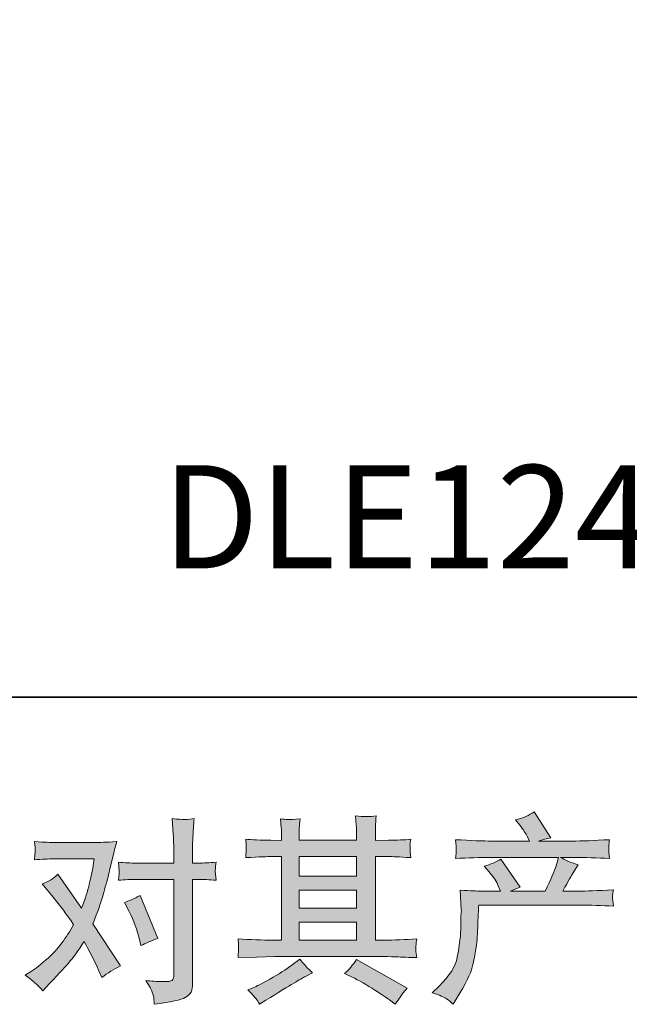
# Model space of a CAD drawing. Units: inches. Extents: x -518 to 1251, y -328 to 957.
# Drawn here: x -158 to -30, y -327 to -120 of the extents above; entities that cross this region are included whole.
import ezdxf

# ---------------------------------------------------------------- set-up
doc = ezdxf.new("R2010")
doc.units = ezdxf.units.IN
doc.header["$MEASUREMENT"] = 0
doc.layers.add('图层 1', color=7, linetype='Continuous')

msp = doc.modelspace()

# ---------------------------------------------------------------- hatches: boundary and pattern name
at = {"layer": '图层 1'}
h = msp.add_hatch(color=7, dxfattribs=at)
h.dxf.hatch_style = 2
h.paths.add_polyline_path([(-99.57, -310.1), (-87.49, -310.1), (-87.49, -313.87), (-99.57, -313.87)])
h.paths.add_polyline_path([(-99.57, -303.34), (-87.49, -303.34), (-87.49, -307.17), (-99.57, -307.17)])
h.paths.add_polyline_path([(-99.57, -296.31), (-87.49, -296.31), (-87.49, -300.41), (-99.57, -300.41)])
edge = h.paths.add_edge_path()
edge.add_spline(control_points=[(-88.56, -321.6), (-86.97, -322.38), (-85.35, -323.3), (-83.68, -324.38), (-82, -325.46), (-80.97, -326.14), (-80.58, -326.42), (-80.58, -326.42), (-79.41, -327.33), (-79.41, -327.33), (-79.41, -327.33), (-78.63, -326.3), (-78.63, -326.3), (-78.63, -326.3), (-77.75, -325.05), (-77.75, -325.05), (-77.58, -324.8), (-77.28, -324.44), (-76.84, -323.97), (-76.84, -323.97), (-87.52, -317.94), (-87.52, -317.94), (-88.26, -319.11), (-89.1, -320.09), (-90.01, -320.89), (-90.01, -320.89), (-88.56, -321.6), (-88.56, -321.6)], knot_values=[0, 0, 0, 0, 1, 1, 1, 2, 2, 2, 3, 3, 3, 4, 4, 4, 5, 5, 5, 6, 6, 6, 7, 7, 7, 8, 8, 8, 9, 9, 9, 9], degree=3, periodic=0)
edge = h.paths.add_edge_path()
edge.add_spline(control_points=[(-112.42, -317.55), (-112.42, -317.55), (-108.51, -317.43), (-108.51, -317.43), (-108.51, -317.43), (-104.65, -317.31), (-104.65, -317.31), (-104.65, -317.31), (-82.06, -317.31), (-82.06, -317.31), (-81.53, -317.31), (-80.6, -317.33), (-79.27, -317.4), (-77.94, -317.47), (-76.48, -317.53), (-74.87, -317.55), (-74.87, -317.55), (-75.04, -316.24), (-75.04, -316.24), (-75.07, -316.18), (-75.07, -316), (-75.06, -315.7), (-75.05, -315.38), (-75.03, -315.1), (-75.01, -314.84), (-75, -314.58), (-74.95, -314.16), (-74.87, -313.62), (-77.25, -313.79), (-79.59, -313.87), (-81.9, -313.87), (-81.9, -313.87), (-83.55, -313.87), (-83.55, -313.87), (-83.55, -313.87), (-83.55, -296.31), (-83.55, -296.31), (-83.55, -296.31), (-80.56, -296.31), (-80.56, -296.31), (-80.04, -296.31), (-78.55, -296.38), (-76.12, -296.51), (-76.12, -296.51), (-76.24, -295.28), (-76.24, -295.28), (-76.24, -295.28), (-76.24, -294.6), (-76.24, -294.6), (-76.27, -294.13), (-76.28, -293.83), (-76.27, -293.67), (-76.25, -293.52), (-76.2, -293.19), (-76.12, -292.66), (-77.45, -292.8), (-78.99, -292.87), (-80.77, -292.87), (-80.77, -292.87), (-83.55, -292.91), (-83.55, -292.91), (-83.55, -292.91), (-83.55, -291.58), (-83.55, -291.58), (-83.55, -290.97), (-83.55, -290.4), (-83.53, -289.89), (-83.52, -289.38), (-83.45, -288.66), (-83.35, -287.72), (-84.73, -287.94), (-86.17, -287.95), (-87.7, -287.77), (-87.7, -287.77), (-87.57, -289.67), (-87.57, -289.67), (-87.52, -290.53), (-87.49, -291.15), (-87.49, -291.54), (-87.49, -291.54), (-87.49, -292.87), (-87.49, -292.87), (-87.49, -292.87), (-99.57, -292.87), (-99.57, -292.87), (-99.57, -292.87), (-99.57, -291.67), (-99.57, -291.67), (-99.57, -291.11), (-99.56, -290.61), (-99.55, -290.18), (-99.53, -289.75), (-99.47, -289.14), (-99.36, -288.34), (-100.68, -288.48), (-101.55, -288.53), (-101.97, -288.51), (-102.37, -288.48), (-102.88, -288.44), (-103.48, -288.38), (-103.48, -288.38), (-103.32, -290.25), (-103.32, -290.25), (-103.29, -290.53), (-103.28, -291.06), (-103.28, -291.83), (-103.28, -291.83), (-103.28, -292.91), (-103.28, -292.91), (-103.28, -292.91), (-105.49, -292.87), (-105.49, -292.87), (-107.81, -292.84), (-109.58, -292.77), (-110.81, -292.66), (-110.81, -292.66), (-110.68, -293.98), (-110.68, -293.98), (-110.68, -294.19), (-110.69, -294.55), (-110.72, -295.03), (-110.75, -295.52), (-110.77, -296.02), (-110.81, -296.51), (-107.84, -296.38), (-106.08, -296.31), (-105.53, -296.31), (-105.53, -296.31), (-103.28, -296.31), (-103.28, -296.31), (-103.28, -296.31), (-103.28, -313.87), (-103.28, -313.87), (-103.28, -313.87), (-104.86, -313.87), (-104.86, -313.87), (-107.38, -313.87), (-109.9, -313.79), (-112.42, -313.62), (-112.42, -313.62), (-112.3, -314.92), (-112.3, -314.92), (-112.3, -314.92), (-112.3, -315.55), (-112.3, -315.55), (-112.33, -315.89), (-112.36, -316.56), (-112.42, -317.55)], knot_values=[0, 0, 0, 0, 0.352778, 0.352778, 0.352778, 0.705556, 0.705556, 0.705556, 1.058333, 1.058333, 1.058333, 1.411111, 1.411111, 1.411111, 1.763889, 1.763889, 1.763889, 2.116667, 2.116667, 2.116667, 2.469444, 2.469444, 2.469444, 2.822222, 2.822222, 2.822222, 3.175, 3.175, 3.175, 3.527778, 3.527778, 3.527778, 3.880556, 3.880556, 3.880556, 4.233333, 4.233333, 4.233333, 4.586111, 4.586111, 4.586111, 4.938889, 4.938889, 4.938889, 5.291667, 5.291667, 5.291667, 5.644444, 5.644444, 5.644444, 5.997222, 5.997222, 5.997222, 6.35, 6.35, 6.35, 6.702778, 6.702778, 6.702778, 7.055556, 7.055556, 7.055556, 7.408333, 7.408333, 7.408333, 7.761111, 7.761111, 7.761111, 8.113889, 8.113889, 8.113889, 8.466667, 8.466667, 8.466667, 8.819444, 8.819444, 8.819444, 9.172222, 9.172222, 9.172222, 9.525, 9.525, 9.525, 9.877778, 9.877778, 9.877778, 10.230556, 10.230556, 10.230556, 10.583333, 10.583333, 10.583333, 10.936111, 10.936111, 10.936111, 11.288889, 11.288889, 11.288889, 11.641667, 11.641667, 11.641667, 11.994444, 11.994444, 11.994444, 12.347222, 12.347222, 12.347222, 12.7, 12.7, 12.7, 13.052778, 13.052778, 13.052778, 13.405556, 13.405556, 13.405556, 13.758333, 13.758333, 13.758333, 14.111111, 14.111111, 14.111111, 14.463889, 14.463889, 14.463889, 14.816667, 14.816667, 14.816667, 15.169444, 15.169444, 15.169444, 15.522222, 15.522222, 15.522222, 15.875, 15.875, 15.875, 16.227778, 16.227778, 16.227778, 16.580556, 16.580556, 16.580556, 16.933333, 16.933333, 16.933333, 17.286111, 17.286111, 17.286111, 17.286111], degree=3, periodic=0)
edge.add_line((-112.42, -317.55), (-112.42, -317.55))
edge = h.paths.add_edge_path()
edge.add_spline(control_points=[(-108.63, -326.21), (-108.41, -326.52), (-108.17, -326.89), (-107.92, -327.33), (-107.92, -327.33), (-106.59, -326.54), (-106.59, -326.54), (-103.82, -324.83), (-101.86, -323.62), (-100.71, -322.94), (-99.56, -322.26), (-98.74, -321.79), (-98.23, -321.52), (-98.23, -321.52), (-96.78, -320.73), (-96.78, -320.73), (-97.7, -319.9), (-98.58, -318.94), (-99.44, -317.86), (-99.44, -317.86), (-101.02, -319.06), (-101.02, -319.06), (-102.35, -320.06), (-103.91, -321.06), (-105.7, -322.06), (-107.48, -323.05), (-108.63, -323.65), (-109.12, -323.84), (-109.12, -323.84), (-110.33, -324.34), (-110.33, -324.34), (-109.41, -325.29), (-108.85, -325.91), (-108.63, -326.21)], knot_values=[0, 0, 0, 0, 0.352778, 0.352778, 0.352778, 0.705556, 0.705556, 0.705556, 1.058333, 1.058333, 1.058333, 1.411111, 1.411111, 1.411111, 1.763889, 1.763889, 1.763889, 2.116667, 2.116667, 2.116667, 2.469444, 2.469444, 2.469444, 2.822222, 2.822222, 2.822222, 3.175, 3.175, 3.175, 3.527778, 3.527778, 3.527778, 3.880556, 3.880556, 3.880556, 3.880556], degree=3, periodic=0)
edge.add_line((-108.63, -326.21), (-108.63, -326.21))
h = msp.add_hatch(color=7, dxfattribs=at)
h.dxf.hatch_style = 2
edge = h.paths.add_edge_path()
edge.add_spline(control_points=[(-71.59, -324.95), (-71.59, -324.95), (-70.13, -323.54), (-70.13, -323.54), (-67.97, -321.43), (-66.71, -319.41), (-66.35, -317.47), (-65.99, -315.53), (-65.77, -314.06), (-65.69, -313.07), (-65.6, -312.07), (-65.56, -311.11), (-65.58, -310.2), (-65.59, -309.29), (-65.58, -308.66), (-65.54, -308.34), (-65.5, -308.02), (-65.48, -307.82), (-65.48, -307.71), (-65.48, -307.71), (-65.52, -307.46), (-65.52, -307.46), (-65.52, -307.46), (-65.73, -303.36), (-65.73, -303.36), (-63.43, -303.5), (-62.04, -303.56), (-61.57, -303.56), (-61.57, -303.56), (-57.25, -303.56), (-57.25, -303.56), (-57.25, -303.56), (-57.71, -302.44), (-57.71, -302.44), (-58.07, -301.58), (-58.72, -300.6), (-59.66, -299.49), (-59.66, -299.49), (-60.7, -298.29), (-60.7, -298.29), (-59.37, -297.95), (-58.19, -297.47), (-57.17, -296.83), (-57.17, -296.83), (-53.1, -302.73), (-53.1, -302.73), (-53.84, -302.98), (-54.54, -303.26), (-55.18, -303.56), (-55.18, -303.56), (-47.85, -303.56), (-47.85, -303.56), (-46.66, -301.07), (-45.9, -299.3), (-45.57, -298.23), (-45.57, -298.23), (-45.03, -296.47), (-45.03, -296.47), (-45.03, -296.47), (-59, -296.47), (-59, -296.47), (-61.57, -296.47), (-64.13, -296.56), (-66.69, -296.72), (-66.63, -296.17), (-66.59, -295.74), (-66.58, -295.45), (-66.57, -295.14), (-66.55, -294.89), (-66.54, -294.69), (-66.52, -294.48), (-66.57, -293.83), (-66.69, -292.75), (-63.47, -292.94), (-60.91, -293.04), (-59, -293.04), (-59, -293.04), (-51.18, -293.04), (-51.18, -293.04), (-51.18, -293.04), (-51.6, -292.12), (-51.6, -292.12), (-51.93, -291.43), (-52.46, -290.63), (-53.17, -289.71), (-53.17, -289.71), (-54.09, -288.59), (-54.09, -288.59), (-52.54, -288.2), (-51.22, -287.63), (-50.15, -286.89), (-50.15, -286.89), (-46.69, -292.33), (-46.69, -292.33), (-47.52, -292.52), (-48.39, -292.76), (-49.27, -293.04), (-49.27, -293.04), (-42.13, -293.04), (-42.13, -293.04), (-40.24, -293.04), (-37.65, -292.94), (-34.35, -292.75), (-34.41, -293.3), (-34.45, -293.73), (-34.46, -294.03), (-34.47, -294.35), (-34.49, -294.63), (-34.5, -294.88), (-34.51, -295.14), (-34.5, -295.31), (-34.48, -295.39), (-34.48, -295.39), (-34.35, -296.72), (-34.35, -296.72), (-36.9, -296.56), (-39.47, -296.47), (-42.04, -296.47), (-42.04, -296.47), (-44.61, -296.47), (-44.61, -296.47), (-43.81, -297), (-42.59, -297.52), (-40.96, -298.02), (-40.96, -298.02), (-42.13, -299.95), (-42.13, -299.95), (-42.23, -300.12), (-42.91, -301.32), (-44.16, -303.56), (-44.16, -303.56), (-40.79, -303.56), (-40.79, -303.56), (-39.38, -303.56), (-36.96, -303.48), (-33.52, -303.32), (-33.61, -303.8), (-33.66, -304.17), (-33.68, -304.42), (-33.72, -304.69), (-33.72, -304.88), (-33.71, -305.03), (-33.69, -305.17), (-33.63, -305.75), (-33.52, -306.75), (-35.93, -306.58), (-38.35, -306.5), (-40.79, -306.5), (-40.79, -306.5), (-61.82, -306.5), (-61.82, -306.5), (-61.9, -307.75), (-61.97, -308.99), (-62, -310.25), (-62.05, -311.51), (-62.09, -312.49), (-62.13, -313.15), (-62.17, -313.81), (-62.27, -314.69), (-62.42, -315.77), (-62.57, -316.85), (-62.84, -318.11), (-63.19, -319.55), (-63.55, -320.99), (-64.61, -323.12), (-66.35, -325.95), (-66.35, -325.95), (-67.22, -327.36), (-67.22, -327.36), (-67.69, -326.92), (-68.16, -326.53), (-68.62, -326.2), (-69.08, -325.87), (-70.06, -325.45), (-71.59, -324.95)], knot_values=[0, 0, 0, 0, 0.352778, 0.352778, 0.352778, 0.705556, 0.705556, 0.705556, 1.058333, 1.058333, 1.058333, 1.411111, 1.411111, 1.411111, 1.763889, 1.763889, 1.763889, 2.116667, 2.116667, 2.116667, 2.469444, 2.469444, 2.469444, 2.822222, 2.822222, 2.822222, 3.175, 3.175, 3.175, 3.527778, 3.527778, 3.527778, 3.880556, 3.880556, 3.880556, 4.233333, 4.233333, 4.233333, 4.586111, 4.586111, 4.586111, 4.938889, 4.938889, 4.938889, 5.291667, 5.291667, 5.291667, 5.644444, 5.644444, 5.644444, 5.997222, 5.997222, 5.997222, 6.35, 6.35, 6.35, 6.702778, 6.702778, 6.702778, 7.055556, 7.055556, 7.055556, 7.408333, 7.408333, 7.408333, 7.761111, 7.761111, 7.761111, 8.113889, 8.113889, 8.113889, 8.466667, 8.466667, 8.466667, 8.819444, 8.819444, 8.819444, 9.172222, 9.172222, 9.172222, 9.525, 9.525, 9.525, 9.877778, 9.877778, 9.877778, 10.230556, 10.230556, 10.230556, 10.583333, 10.583333, 10.583333, 10.936111, 10.936111, 10.936111, 11.288889, 11.288889, 11.288889, 11.641667, 11.641667, 11.641667, 11.994444, 11.994444, 11.994444, 12.347222, 12.347222, 12.347222, 12.7, 12.7, 12.7, 13.052778, 13.052778, 13.052778, 13.405556, 13.405556, 13.405556, 13.758333, 13.758333, 13.758333, 14.111111, 14.111111, 14.111111, 14.463889, 14.463889, 14.463889, 14.816667, 14.816667, 14.816667, 15.169444, 15.169444, 15.169444, 15.522222, 15.522222, 15.522222, 15.875, 15.875, 15.875, 16.227778, 16.227778, 16.227778, 16.580556, 16.580556, 16.580556, 16.933333, 16.933333, 16.933333, 17.286111, 17.286111, 17.286111, 17.638889, 17.638889, 17.638889, 17.991667, 17.991667, 17.991667, 18.344444, 18.344444, 18.344444, 18.697222, 18.697222, 18.697222, 19.05, 19.05, 19.05, 19.402778, 19.402778, 19.402778, 19.755556, 19.755556, 19.755556, 20.108333, 20.108333, 20.108333, 20.461111, 20.461111, 20.461111, 20.461111], degree=3, periodic=0)
edge.add_line((-71.59, -324.95), (-71.59, -324.95))
h = msp.add_hatch(color=7, dxfattribs=at)
h.dxf.hatch_style = 2
edge = h.paths.add_edge_path()
edge.add_spline(control_points=[(-135.29, -307.87), (-134.33, -309.78), (-133.6, -311.74), (-133.13, -313.73), (-133.13, -313.73), (-132.84, -315.02), (-132.84, -315.02), (-131.82, -314.52), (-130.62, -314.02), (-129.27, -313.52), (-129.27, -313.52), (-132.96, -304.46), (-132.96, -304.46), (-134.3, -305.19), (-135.4, -305.68), (-136.29, -305.96), (-136.29, -305.96), (-135.29, -307.87), (-135.29, -307.87)], knot_values=[0, 0, 0, 0, 1, 1, 1, 2, 2, 2, 3, 3, 3, 4, 4, 4, 5, 5, 5, 6, 6, 6, 6], degree=3, periodic=0)
edge = h.paths.add_edge_path()
edge.add_spline(control_points=[(-153.45, -324.55), (-153.45, -324.55), (-152.75, -323.8), (-152.75, -323.8), (-150.56, -321.48), (-148.98, -319.77), (-148.03, -318.69), (-147.07, -317.61), (-145.99, -316.1), (-144.77, -314.16), (-143.66, -316.13), (-142.62, -318.18), (-141.65, -320.31), (-141.65, -320.31), (-141.03, -321.72), (-141.03, -321.72), (-139.84, -320.81), (-138.53, -320.01), (-137.12, -319.31), (-137.12, -319.31), (-142.9, -310.46), (-142.9, -310.46), (-142.2, -308.69), (-141.72, -307.35), (-141.43, -306.45), (-141.13, -305.55), (-140.77, -304.3), (-140.32, -302.69), (-139.88, -301.08), (-139.54, -299.82), (-139.33, -298.91), (-139.33, -298.91), (-138.53, -295.61), (-138.53, -295.61), (-138.43, -295.09), (-138.21, -294.26), (-137.91, -293.15), (-140.24, -293.29), (-141.61, -293.36), (-142.02, -293.36), (-142.02, -293.36), (-151.13, -293.36), (-151.13, -293.36), (-151.6, -293.36), (-152.96, -293.29), (-155.2, -293.15), (-155.08, -294.12), (-155.03, -294.73), (-155.05, -294.95), (-155.06, -295.17), (-155.08, -295.43), (-155.09, -295.72), (-155.11, -296.02), (-155.14, -296.43), (-155.2, -296.96), (-153.62, -296.85), (-152.26, -296.79), (-151.13, -296.79), (-151.13, -296.79), (-142.64, -296.79), (-142.64, -296.79), (-142.98, -298.9), (-143.32, -300.68), (-143.67, -302.11), (-144.01, -303.55), (-144.56, -305.23), (-145.3, -307.14), (-145.3, -307.14), (-150.26, -300.03), (-150.26, -300.03), (-151.28, -300.97), (-152.38, -301.65), (-153.57, -302.07), (-153.57, -302.07), (-151.29, -304.81), (-151.29, -304.81), (-149.85, -306.58), (-148.41, -308.52), (-146.97, -310.63), (-147.75, -311.99), (-148.57, -313.26), (-149.44, -314.47), (-150.31, -315.67), (-151.46, -316.89), (-152.87, -318.1), (-154.28, -319.33), (-155.45, -320.2), (-156.36, -320.73), (-156.36, -320.73), (-157.19, -321.23), (-157.19, -321.23), (-155.78, -322.17), (-154.53, -323.28), (-153.45, -324.55)], knot_values=[0, 0, 0, 0, 0.352778, 0.352778, 0.352778, 0.705556, 0.705556, 0.705556, 1.058333, 1.058333, 1.058333, 1.411111, 1.411111, 1.411111, 1.763889, 1.763889, 1.763889, 2.116667, 2.116667, 2.116667, 2.469444, 2.469444, 2.469444, 2.822222, 2.822222, 2.822222, 3.175, 3.175, 3.175, 3.527778, 3.527778, 3.527778, 3.880556, 3.880556, 3.880556, 4.233333, 4.233333, 4.233333, 4.586111, 4.586111, 4.586111, 4.938889, 4.938889, 4.938889, 5.291667, 5.291667, 5.291667, 5.644444, 5.644444, 5.644444, 5.997222, 5.997222, 5.997222, 6.35, 6.35, 6.35, 6.702778, 6.702778, 6.702778, 7.055556, 7.055556, 7.055556, 7.408333, 7.408333, 7.408333, 7.761111, 7.761111, 7.761111, 8.113889, 8.113889, 8.113889, 8.466667, 8.466667, 8.466667, 8.819444, 8.819444, 8.819444, 9.172222, 9.172222, 9.172222, 9.525, 9.525, 9.525, 9.877778, 9.877778, 9.877778, 10.230556, 10.230556, 10.230556, 10.583333, 10.583333, 10.583333, 10.936111, 10.936111, 10.936111, 10.936111], degree=3, periodic=0)
edge.add_line((-153.45, -324.55), (-153.45, -324.55))
edge = h.paths.add_edge_path()
edge.add_spline(control_points=[(-133.89, -301.11), (-133.89, -301.11), (-125.91, -301.11), (-125.91, -301.11), (-125.91, -301.11), (-125.91, -321.02), (-125.91, -321.02), (-125.91, -321.71), (-126.04, -322.15), (-126.29, -322.35), (-126.54, -322.53), (-127.16, -322.62), (-128.15, -322.6), (-129.49, -322.6), (-130.71, -322.51), (-131.82, -322.35), (-131.07, -323.46), (-130.6, -324.29), (-130.43, -324.85), (-130.24, -325.42), (-130.14, -325.88), (-130.11, -326.23), (-130.08, -326.57), (-130.06, -326.96), (-130.03, -327.38), (-126.5, -326.91), (-124.33, -326.42), (-123.5, -325.94), (-122.69, -325.45), (-122.22, -324.94), (-122.13, -324.38), (-122.03, -323.83), (-121.98, -323.26), (-121.98, -322.68), (-121.98, -322.68), (-121.98, -301.11), (-121.98, -301.11), (-121.98, -301.11), (-120.7, -301.11), (-120.7, -301.11), (-119.69, -301.11), (-118.48, -301.17), (-117.04, -301.28), (-117.04, -301.28), (-117.2, -299.39), (-117.2, -299.39), (-117.23, -299.2), (-117.18, -298.58), (-117.04, -297.51), (-118.48, -297.62), (-119.69, -297.68), (-120.7, -297.68), (-120.7, -297.68), (-121.98, -297.68), (-121.98, -297.68), (-121.98, -297.68), (-121.98, -294.77), (-121.98, -294.77), (-121.98, -293.99), (-121.95, -293.08), (-121.9, -292.04), (-121.84, -291), (-121.76, -289.77), (-121.64, -288.33), (-122.85, -288.47), (-123.61, -288.52), (-123.91, -288.51), (-124.2, -288.49), (-124.99, -288.44), (-126.25, -288.33), (-126.25, -288.33), (-126.04, -291.61), (-126.04, -291.61), (-125.96, -292.91), (-125.91, -293.98), (-125.91, -294.81), (-125.91, -294.81), (-125.91, -297.68), (-125.91, -297.68), (-125.91, -297.68), (-133.89, -297.68), (-133.89, -297.68), (-134.92, -297.68), (-136.13, -297.62), (-137.55, -297.51), (-137.55, -297.51), (-137.38, -299.39), (-137.38, -299.39), (-137.35, -299.62), (-137.41, -300.24), (-137.55, -301.28), (-136.13, -301.17), (-134.92, -301.11), (-133.89, -301.11)], knot_values=[0, 0, 0, 0, 0.352778, 0.352778, 0.352778, 0.705556, 0.705556, 0.705556, 1.058333, 1.058333, 1.058333, 1.411111, 1.411111, 1.411111, 1.763889, 1.763889, 1.763889, 2.116667, 2.116667, 2.116667, 2.469444, 2.469444, 2.469444, 2.822222, 2.822222, 2.822222, 3.175, 3.175, 3.175, 3.527778, 3.527778, 3.527778, 3.880556, 3.880556, 3.880556, 4.233333, 4.233333, 4.233333, 4.586111, 4.586111, 4.586111, 4.938889, 4.938889, 4.938889, 5.291667, 5.291667, 5.291667, 5.644444, 5.644444, 5.644444, 5.997222, 5.997222, 5.997222, 6.35, 6.35, 6.35, 6.702778, 6.702778, 6.702778, 7.055556, 7.055556, 7.055556, 7.408333, 7.408333, 7.408333, 7.761111, 7.761111, 7.761111, 8.113889, 8.113889, 8.113889, 8.466667, 8.466667, 8.466667, 8.819444, 8.819444, 8.819444, 9.172222, 9.172222, 9.172222, 9.525, 9.525, 9.525, 9.877778, 9.877778, 9.877778, 10.230556, 10.230556, 10.230556, 10.583333, 10.583333, 10.583333, 10.936111, 10.936111, 10.936111, 10.936111], degree=3, periodic=0)
edge.add_line((-133.89, -301.11), (-133.89, -301.11))

# ---------------------------------------------------------------- linework, layer by layer
at = {"layer": '图层 1', "color": 7, "lineweight": 35}
msp.add_lwpolyline([(1251.26, -262.79), (-517.89, -262.79), (-517.89, 883.14), (1251.26, 883.14), (1251.26, -262.79)], dxfattribs=at)
at = {"layer": '图层 1', "color": 7, "lineweight": 0}
for points in [[(-99.57, -296.31), (-87.49, -296.31), (-87.49, -300.41), (-99.57, -300.41), (-99.57, -296.31)], [(-99.57, -303.34), (-87.49, -303.34), (-87.49, -307.17), (-99.57, -307.17), (-99.57, -303.34)], [(-99.57, -310.1), (-87.49, -310.1), (-87.49, -313.87), (-99.57, -313.87), (-99.57, -310.1)]]:
    msp.add_lwpolyline(points, dxfattribs=at)
for points, knots in [([(-112.42, -317.55), (-112.42, -317.55), (-108.51, -317.43), (-108.51, -317.43), (-108.51, -317.43), (-104.65, -317.31), (-104.65, -317.31), (-104.65, -317.31), (-82.06, -317.31), (-82.06, -317.31), (-81.53, -317.31), (-80.6, -317.33), (-79.27, -317.4), (-77.94, -317.47), (-76.48, -317.53), (-74.87, -317.55), (-74.87, -317.55), (-75.04, -316.24), (-75.04, -316.24), (-75.07, -316.18), (-75.07, -316), (-75.06, -315.7), (-75.05, -315.38), (-75.03, -315.1), (-75.01, -314.84), (-75, -314.58), (-74.95, -314.16), (-74.87, -313.62), (-77.25, -313.79), (-79.59, -313.87), (-81.9, -313.87), (-81.9, -313.87), (-83.55, -313.87), (-83.55, -313.87), (-83.55, -313.87), (-83.55, -296.31), (-83.55, -296.31), (-83.55, -296.31), (-80.56, -296.31), (-80.56, -296.31), (-80.04, -296.31), (-78.55, -296.38), (-76.12, -296.51), (-76.12, -296.51), (-76.24, -295.28), (-76.24, -295.28), (-76.24, -295.28), (-76.24, -294.6), (-76.24, -294.6), (-76.27, -294.13), (-76.28, -293.83), (-76.27, -293.67), (-76.25, -293.52), (-76.2, -293.19), (-76.12, -292.66), (-77.45, -292.8), (-78.99, -292.87), (-80.77, -292.87), (-80.77, -292.87), (-83.55, -292.91), (-83.55, -292.91), (-83.55, -292.91), (-83.55, -291.58), (-83.55, -291.58), (-83.55, -290.97), (-83.55, -290.4), (-83.53, -289.89), (-83.52, -289.38), (-83.45, -288.66), (-83.35, -287.72), (-84.73, -287.94), (-86.17, -287.95), (-87.7, -287.77), (-87.7, -287.77), (-87.57, -289.67), (-87.57, -289.67), (-87.52, -290.53), (-87.49, -291.15), (-87.49, -291.54), (-87.49, -291.54), (-87.49, -292.87), (-87.49, -292.87), (-87.49, -292.87), (-99.57, -292.87), (-99.57, -292.87), (-99.57, -292.87), (-99.57, -291.67), (-99.57, -291.67), (-99.57, -291.11), (-99.56, -290.61), (-99.55, -290.18), (-99.53, -289.75), (-99.47, -289.14), (-99.36, -288.34), (-100.68, -288.48), (-101.55, -288.53), (-101.97, -288.51), (-102.37, -288.48), (-102.88, -288.44), (-103.48, -288.38), (-103.48, -288.38), (-103.32, -290.25), (-103.32, -290.25), (-103.29, -290.53), (-103.28, -291.06), (-103.28, -291.83), (-103.28, -291.83), (-103.28, -292.91), (-103.28, -292.91), (-103.28, -292.91), (-105.49, -292.87), (-105.49, -292.87), (-107.81, -292.84), (-109.58, -292.77), (-110.81, -292.66), (-110.81, -292.66), (-110.68, -293.98), (-110.68, -293.98), (-110.68, -294.19), (-110.69, -294.55), (-110.72, -295.03), (-110.75, -295.52), (-110.77, -296.02), (-110.81, -296.51), (-107.84, -296.38), (-106.08, -296.31), (-105.53, -296.31), (-105.53, -296.31), (-103.28, -296.31), (-103.28, -296.31), (-103.28, -296.31), (-103.28, -313.87), (-103.28, -313.87), (-103.28, -313.87), (-104.86, -313.87), (-104.86, -313.87), (-107.38, -313.87), (-109.9, -313.79), (-112.42, -313.62), (-112.42, -313.62), (-112.3, -314.92), (-112.3, -314.92), (-112.3, -314.92), (-112.3, -315.55), (-112.3, -315.55), (-112.33, -315.89), (-112.36, -316.56), (-112.42, -317.55)], [0, 0, 0, 0, 1, 1, 1, 2, 2, 2, 3, 3, 3, 4, 4, 4, 5, 5, 5, 6, 6, 6, 7, 7, 7, 8, 8, 8, 9, 9, 9, 10, 10, 10, 11, 11, 11, 12, 12, 12, 13, 13, 13, 14, 14, 14, 15, 15, 15, 16, 16, 16, 17, 17, 17, 18, 18, 18, 19, 19, 19, 20, 20, 20, 21, 21, 21, 22, 22, 22, 23, 23, 23, 24, 24, 24, 25, 25, 25, 26, 26, 26, 27, 27, 27, 28, 28, 28, 29, 29, 29, 30, 30, 30, 31, 31, 31, 32, 32, 32, 33, 33, 33, 34, 34, 34, 35, 35, 35, 36, 36, 36, 37, 37, 37, 38, 38, 38, 39, 39, 39, 40, 40, 40, 41, 41, 41, 42, 42, 42, 43, 43, 43, 44, 44, 44, 45, 45, 45, 46, 46, 46, 47, 47, 47, 48, 48, 48, 49, 49, 49, 49]), ([(-71.59, -324.95), (-71.59, -324.95), (-70.13, -323.54), (-70.13, -323.54), (-67.97, -321.43), (-66.71, -319.41), (-66.35, -317.47), (-65.99, -315.53), (-65.77, -314.06), (-65.69, -313.07), (-65.6, -312.07), (-65.56, -311.11), (-65.58, -310.2), (-65.59, -309.29), (-65.58, -308.66), (-65.54, -308.34), (-65.5, -308.02), (-65.48, -307.82), (-65.48, -307.71), (-65.48, -307.71), (-65.52, -307.46), (-65.52, -307.46), (-65.52, -307.46), (-65.73, -303.36), (-65.73, -303.36), (-63.43, -303.5), (-62.04, -303.56), (-61.57, -303.56), (-61.57, -303.56), (-57.25, -303.56), (-57.25, -303.56), (-57.25, -303.56), (-57.71, -302.44), (-57.71, -302.44), (-58.07, -301.58), (-58.72, -300.6), (-59.66, -299.49), (-59.66, -299.49), (-60.7, -298.29), (-60.7, -298.29), (-59.37, -297.95), (-58.19, -297.47), (-57.17, -296.83), (-57.17, -296.83), (-53.1, -302.73), (-53.1, -302.73), (-53.84, -302.98), (-54.54, -303.26), (-55.18, -303.56), (-55.18, -303.56), (-47.85, -303.56), (-47.85, -303.56), (-46.66, -301.07), (-45.9, -299.3), (-45.57, -298.23), (-45.57, -298.23), (-45.03, -296.47), (-45.03, -296.47), (-45.03, -296.47), (-59, -296.47), (-59, -296.47), (-61.57, -296.47), (-64.13, -296.56), (-66.69, -296.72), (-66.63, -296.17), (-66.59, -295.74), (-66.58, -295.45), (-66.57, -295.14), (-66.55, -294.89), (-66.54, -294.69), (-66.52, -294.48), (-66.57, -293.83), (-66.69, -292.75), (-63.47, -292.94), (-60.91, -293.04), (-59, -293.04), (-59, -293.04), (-51.18, -293.04), (-51.18, -293.04), (-51.18, -293.04), (-51.6, -292.12), (-51.6, -292.12), (-51.93, -291.43), (-52.46, -290.63), (-53.17, -289.71), (-53.17, -289.71), (-54.09, -288.59), (-54.09, -288.59), (-52.54, -288.2), (-51.22, -287.63), (-50.15, -286.89), (-50.15, -286.89), (-46.69, -292.33), (-46.69, -292.33), (-47.52, -292.52), (-48.39, -292.76), (-49.27, -293.04), (-49.27, -293.04), (-42.13, -293.04), (-42.13, -293.04), (-40.24, -293.04), (-37.65, -292.94), (-34.35, -292.75), (-34.41, -293.3), (-34.45, -293.73), (-34.46, -294.03), (-34.47, -294.35), (-34.49, -294.63), (-34.5, -294.88), (-34.51, -295.14), (-34.5, -295.31), (-34.48, -295.39), (-34.48, -295.39), (-34.35, -296.72), (-34.35, -296.72), (-36.9, -296.56), (-39.47, -296.47), (-42.04, -296.47), (-42.04, -296.47), (-44.61, -296.47), (-44.61, -296.47), (-43.81, -297), (-42.59, -297.52), (-40.96, -298.02), (-40.96, -298.02), (-42.13, -299.95), (-42.13, -299.95), (-42.23, -300.12), (-42.91, -301.32), (-44.16, -303.56), (-44.16, -303.56), (-40.79, -303.56), (-40.79, -303.56), (-39.38, -303.56), (-36.96, -303.48), (-33.52, -303.32), (-33.61, -303.8), (-33.66, -304.17), (-33.68, -304.42), (-33.72, -304.69), (-33.72, -304.88), (-33.71, -305.03), (-33.69, -305.17), (-33.63, -305.75), (-33.52, -306.75), (-35.93, -306.58), (-38.35, -306.5), (-40.79, -306.5), (-40.79, -306.5), (-61.82, -306.5), (-61.82, -306.5), (-61.9, -307.75), (-61.97, -308.99), (-62, -310.25), (-62.05, -311.51), (-62.09, -312.49), (-62.13, -313.15), (-62.17, -313.81), (-62.27, -314.69), (-62.42, -315.77), (-62.57, -316.85), (-62.84, -318.11), (-63.19, -319.55), (-63.55, -320.99), (-64.61, -323.12), (-66.35, -325.95), (-66.35, -325.95), (-67.22, -327.36), (-67.22, -327.36), (-67.69, -326.92), (-68.16, -326.53), (-68.62, -326.2), (-69.08, -325.87), (-70.06, -325.45), (-71.59, -324.95)], [0, 0, 0, 0, 1, 1, 1, 2, 2, 2, 3, 3, 3, 4, 4, 4, 5, 5, 5, 6, 6, 6, 7, 7, 7, 8, 8, 8, 9, 9, 9, 10, 10, 10, 11, 11, 11, 12, 12, 12, 13, 13, 13, 14, 14, 14, 15, 15, 15, 16, 16, 16, 17, 17, 17, 18, 18, 18, 19, 19, 19, 20, 20, 20, 21, 21, 21, 22, 22, 22, 23, 23, 23, 24, 24, 24, 25, 25, 25, 26, 26, 26, 27, 27, 27, 28, 28, 28, 29, 29, 29, 30, 30, 30, 31, 31, 31, 32, 32, 32, 33, 33, 33, 34, 34, 34, 35, 35, 35, 36, 36, 36, 37, 37, 37, 38, 38, 38, 39, 39, 39, 40, 40, 40, 41, 41, 41, 42, 42, 42, 43, 43, 43, 44, 44, 44, 45, 45, 45, 46, 46, 46, 47, 47, 47, 48, 48, 48, 49, 49, 49, 50, 50, 50, 51, 51, 51, 52, 52, 52, 53, 53, 53, 54, 54, 54, 55, 55, 55, 56, 56, 56, 57, 57, 57, 58, 58, 58, 58]), ([(-133.89, -301.11), (-133.89, -301.11), (-125.91, -301.11), (-125.91, -301.11), (-125.91, -301.11), (-125.91, -321.02), (-125.91, -321.02), (-125.91, -321.71), (-126.04, -322.15), (-126.29, -322.35), (-126.54, -322.53), (-127.16, -322.62), (-128.15, -322.6), (-129.49, -322.6), (-130.71, -322.51), (-131.82, -322.35), (-131.07, -323.46), (-130.6, -324.29), (-130.43, -324.85), (-130.24, -325.42), (-130.14, -325.88), (-130.11, -326.23), (-130.08, -326.57), (-130.06, -326.96), (-130.03, -327.38), (-126.5, -326.91), (-124.33, -326.42), (-123.5, -325.94), (-122.69, -325.45), (-122.22, -324.94), (-122.13, -324.38), (-122.03, -323.83), (-121.98, -323.26), (-121.98, -322.68), (-121.98, -322.68), (-121.98, -301.11), (-121.98, -301.11), (-121.98, -301.11), (-120.7, -301.11), (-120.7, -301.11), (-119.69, -301.11), (-118.48, -301.17), (-117.04, -301.28), (-117.04, -301.28), (-117.2, -299.39), (-117.2, -299.39), (-117.23, -299.2), (-117.18, -298.58), (-117.04, -297.51), (-118.48, -297.62), (-119.69, -297.68), (-120.7, -297.68), (-120.7, -297.68), (-121.98, -297.68), (-121.98, -297.68), (-121.98, -297.68), (-121.98, -294.77), (-121.98, -294.77), (-121.98, -293.99), (-121.95, -293.08), (-121.9, -292.04), (-121.84, -291), (-121.76, -289.77), (-121.64, -288.33), (-122.85, -288.47), (-123.61, -288.52), (-123.91, -288.51), (-124.2, -288.49), (-124.99, -288.44), (-126.25, -288.33), (-126.25, -288.33), (-126.04, -291.61), (-126.04, -291.61), (-125.96, -292.91), (-125.91, -293.98), (-125.91, -294.81), (-125.91, -294.81), (-125.91, -297.68), (-125.91, -297.68), (-125.91, -297.68), (-133.89, -297.68), (-133.89, -297.68), (-134.92, -297.68), (-136.13, -297.62), (-137.55, -297.51), (-137.55, -297.51), (-137.38, -299.39), (-137.38, -299.39), (-137.35, -299.62), (-137.41, -300.24), (-137.55, -301.28), (-136.13, -301.17), (-134.92, -301.11), (-133.89, -301.11)], [0, 0, 0, 0, 1, 1, 1, 2, 2, 2, 3, 3, 3, 4, 4, 4, 5, 5, 5, 6, 6, 6, 7, 7, 7, 8, 8, 8, 9, 9, 9, 10, 10, 10, 11, 11, 11, 12, 12, 12, 13, 13, 13, 14, 14, 14, 15, 15, 15, 16, 16, 16, 17, 17, 17, 18, 18, 18, 19, 19, 19, 20, 20, 20, 21, 21, 21, 22, 22, 22, 23, 23, 23, 24, 24, 24, 25, 25, 25, 26, 26, 26, 27, 27, 27, 28, 28, 28, 29, 29, 29, 30, 30, 30, 31, 31, 31, 31]), ([(-153.45, -324.55), (-153.45, -324.55), (-152.75, -323.8), (-152.75, -323.8), (-150.56, -321.48), (-148.98, -319.77), (-148.03, -318.69), (-147.07, -317.61), (-145.99, -316.1), (-144.77, -314.16), (-143.66, -316.13), (-142.62, -318.18), (-141.65, -320.31), (-141.65, -320.31), (-141.03, -321.72), (-141.03, -321.72), (-139.84, -320.81), (-138.53, -320.01), (-137.12, -319.31), (-137.12, -319.31), (-142.9, -310.46), (-142.9, -310.46), (-142.2, -308.69), (-141.72, -307.35), (-141.43, -306.45), (-141.13, -305.55), (-140.77, -304.3), (-140.32, -302.69), (-139.88, -301.08), (-139.54, -299.82), (-139.33, -298.91), (-139.33, -298.91), (-138.53, -295.61), (-138.53, -295.61), (-138.43, -295.09), (-138.21, -294.26), (-137.91, -293.15), (-140.24, -293.29), (-141.61, -293.36), (-142.02, -293.36), (-142.02, -293.36), (-151.13, -293.36), (-151.13, -293.36), (-151.6, -293.36), (-152.96, -293.29), (-155.2, -293.15), (-155.08, -294.12), (-155.03, -294.73), (-155.05, -294.95), (-155.06, -295.17), (-155.08, -295.43), (-155.09, -295.72), (-155.11, -296.02), (-155.14, -296.43), (-155.2, -296.96), (-153.62, -296.85), (-152.26, -296.79), (-151.13, -296.79), (-151.13, -296.79), (-142.64, -296.79), (-142.64, -296.79), (-142.98, -298.9), (-143.32, -300.68), (-143.67, -302.11), (-144.01, -303.55), (-144.56, -305.23), (-145.3, -307.14), (-145.3, -307.14), (-150.26, -300.03), (-150.26, -300.03), (-151.28, -300.97), (-152.38, -301.65), (-153.57, -302.07), (-153.57, -302.07), (-151.29, -304.81), (-151.29, -304.81), (-149.85, -306.58), (-148.41, -308.52), (-146.97, -310.63), (-147.75, -311.99), (-148.57, -313.26), (-149.44, -314.47), (-150.31, -315.67), (-151.46, -316.89), (-152.87, -318.1), (-154.28, -319.33), (-155.45, -320.2), (-156.36, -320.73), (-156.36, -320.73), (-157.19, -321.23), (-157.19, -321.23), (-155.78, -322.17), (-154.53, -323.28), (-153.45, -324.55)], [0, 0, 0, 0, 1, 1, 1, 2, 2, 2, 3, 3, 3, 4, 4, 4, 5, 5, 5, 6, 6, 6, 7, 7, 7, 8, 8, 8, 9, 9, 9, 10, 10, 10, 11, 11, 11, 12, 12, 12, 13, 13, 13, 14, 14, 14, 15, 15, 15, 16, 16, 16, 17, 17, 17, 18, 18, 18, 19, 19, 19, 20, 20, 20, 21, 21, 21, 22, 22, 22, 23, 23, 23, 24, 24, 24, 25, 25, 25, 26, 26, 26, 27, 27, 27, 28, 28, 28, 29, 29, 29, 30, 30, 30, 31, 31, 31, 31]), ([(-135.29, -307.87), (-134.33, -309.78), (-133.6, -311.74), (-133.13, -313.73), (-133.13, -313.73), (-132.84, -315.02), (-132.84, -315.02), (-131.82, -314.52), (-130.62, -314.02), (-129.27, -313.52), (-129.27, -313.52), (-132.96, -304.46), (-132.96, -304.46), (-134.3, -305.19), (-135.4, -305.68), (-136.29, -305.96), (-136.29, -305.96), (-135.29, -307.87), (-135.29, -307.87)], [0, 0, 0, 0, 1, 1, 1, 2, 2, 2, 3, 3, 3, 4, 4, 4, 5, 5, 5, 6, 6, 6, 6]), ([(-108.63, -326.21), (-108.41, -326.52), (-108.17, -326.89), (-107.92, -327.33), (-107.92, -327.33), (-106.59, -326.54), (-106.59, -326.54), (-103.82, -324.83), (-101.86, -323.62), (-100.71, -322.94), (-99.56, -322.26), (-98.74, -321.79), (-98.23, -321.52), (-98.23, -321.52), (-96.78, -320.73), (-96.78, -320.73), (-97.7, -319.9), (-98.58, -318.94), (-99.44, -317.86), (-99.44, -317.86), (-101.02, -319.06), (-101.02, -319.06), (-102.35, -320.06), (-103.91, -321.06), (-105.7, -322.06), (-107.48, -323.05), (-108.63, -323.65), (-109.12, -323.84), (-109.12, -323.84), (-110.33, -324.34), (-110.33, -324.34), (-109.41, -325.29), (-108.85, -325.91), (-108.63, -326.21)], [0, 0, 0, 0, 1, 1, 1, 2, 2, 2, 3, 3, 3, 4, 4, 4, 5, 5, 5, 6, 6, 6, 7, 7, 7, 8, 8, 8, 9, 9, 9, 10, 10, 10, 11, 11, 11, 11]), ([(-88.56, -321.6), (-86.97, -322.38), (-85.35, -323.3), (-83.68, -324.38), (-82, -325.46), (-80.97, -326.14), (-80.58, -326.42), (-80.58, -326.42), (-79.41, -327.33), (-79.41, -327.33), (-79.41, -327.33), (-78.63, -326.3), (-78.63, -326.3), (-78.63, -326.3), (-77.75, -325.05), (-77.75, -325.05), (-77.58, -324.8), (-77.28, -324.44), (-76.84, -323.97), (-76.84, -323.97), (-87.52, -317.94), (-87.52, -317.94), (-88.26, -319.11), (-89.1, -320.09), (-90.01, -320.89), (-90.01, -320.89), (-88.56, -321.6), (-88.56, -321.6)], [0, 0, 0, 0, 1, 1, 1, 2, 2, 2, 3, 3, 3, 4, 4, 4, 5, 5, 5, 6, 6, 6, 7, 7, 7, 8, 8, 8, 9, 9, 9, 9])]:
    msp.add_open_spline(points, degree=3, knots=knots, dxfattribs=at)

# ---------------------------------------------------------------- texts
at = {"layer": '图层 1', "color": 7, "insert": (-128.37, -235.69), "char_height": 21.7023, "attachment_point": 7}
msp.add_mtext('\\fArial|b0|i0|c0|p34;\\W1;DLE124DK', dxfattribs=at)

doc.saveas('drawing.dxf')
